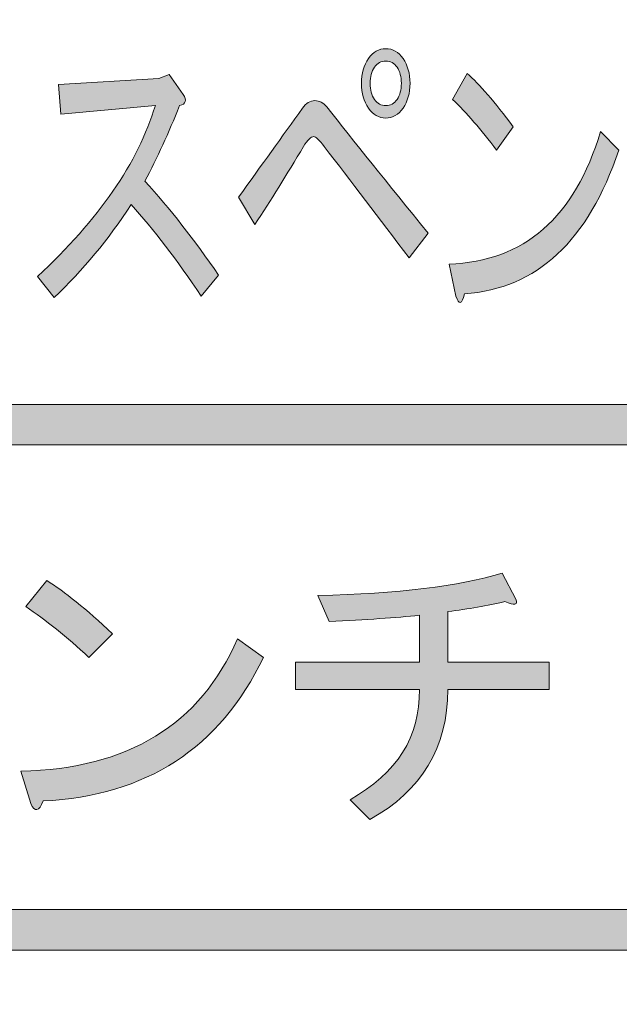
# Model space of a CAD drawing. Extents: x 13 to 1353, y 0 to 768.
# Drawn here: x 346 to 362, y 230 to 256 of the extents above; entities that cross this region are included whole.
import ezdxf

# ---------------------------------------------------------------- set-up
doc = ezdxf.new("R2010")
doc.units = 0
doc.header["$MEASUREMENT"] = 0
doc.layers.add('レイヤー 1', color=7, linetype='Continuous', lineweight=0)

msp = doc.modelspace()

# ---------------------------------------------------------------- hatches: boundary and pattern name
at = {"layer": 'レイヤー 1', "true_color": 0x000000, "transparency": 33554687}
h = msp.add_hatch(color=18, dxfattribs=at)
h.dxf.hatch_style = 2
edge = h.paths.add_edge_path()
edge.add_spline(control_points=[(136.38, 0.329), (136.38, 0.329), (1213.651, 0.329), (1213.651, 0.329), (1213.651, 0.329), (1213.651, 761.327), (1213.651, 761.327), (1213.651, 761.327), (136.38, 761.327), (136.38, 761.327), (136.38, 761.327), (136.38, 0.329), (136.38, 0.329)], knot_values=[0, 0, 0, 0, 1, 1, 1, 2, 2, 2, 3, 3, 3, 4, 4, 4, 4], degree=3, periodic=0)
edge = h.paths.add_edge_path()
edge.add_spline(control_points=[(1213.98, -0.329), (1213.98, -0.329), (136.051, -0.329), (136.051, -0.329), (135.87, -0.329), (135.723, -0.182), (135.723, 0), (135.723, 0), (135.723, 761.656), (135.723, 761.656), (135.723, 761.837), (135.87, 761.985), (136.051, 761.985), (136.051, 761.985), (1213.98, 761.985), (1213.98, 761.985), (1214.162, 761.985), (1214.31, 761.837), (1214.31, 761.656), (1214.31, 761.656), (1214.31, 0), (1214.31, 0), (1214.31, -0.182), (1214.162, -0.329), (1213.98, -0.329)], knot_values=[0, 0, 0, 0, 1, 1, 1, 2, 2, 2, 3, 3, 3, 4, 4, 4, 5, 5, 5, 6, 6, 6, 7, 7, 7, 8, 8, 8, 8], degree=3, periodic=0)
h = msp.add_hatch(color=18, dxfattribs=at)
h.dxf.hatch_style = 2
edge = h.paths.add_edge_path()
edge.add_spline(control_points=[(174.876, 54.293), (174.876, 54.293), (1175.151, 54.293), (1175.151, 54.293), (1175.151, 54.293), (1175.151, 703.683), (1175.151, 703.683), (1175.151, 703.683), (174.876, 703.683), (174.876, 703.683), (174.876, 703.683), (174.876, 54.293), (174.876, 54.293)], knot_values=[0, 0, 0, 0, 1, 1, 1, 2, 2, 2, 3, 3, 3, 4, 4, 4, 4], degree=3, periodic=0)
edge = h.paths.add_edge_path()
edge.add_spline(control_points=[(1175.48, 53.635), (1175.48, 53.635), (174.547, 53.635), (174.547, 53.635), (174.365, 53.635), (174.218, 53.782), (174.218, 53.964), (174.218, 53.964), (174.218, 704.012), (174.218, 704.012), (174.218, 704.194), (174.365, 704.341), (174.547, 704.341), (174.547, 704.341), (1175.48, 704.341), (1175.48, 704.341), (1175.662, 704.341), (1175.81, 704.194), (1175.81, 704.012), (1175.81, 704.012), (1175.81, 53.964), (1175.81, 53.964), (1175.81, 53.782), (1175.662, 53.635), (1175.48, 53.635)], knot_values=[0, 0, 0, 0, 1, 1, 1, 2, 2, 2, 3, 3, 3, 4, 4, 4, 5, 5, 5, 6, 6, 6, 7, 7, 7, 8, 8, 8, 8], degree=3, periodic=0)
h = msp.add_hatch(color=18, dxfattribs=at)
h.dxf.hatch_style = 2
edge = h.paths.add_edge_path()
edge.add_spline(control_points=[(356.772, 250.506), (356.772, 250.506), (356.255, 249.834), (356.255, 249.834), (355.44, 250.909), (354.672, 251.916), (353.951, 252.857), (353.81, 253.036), (353.716, 253.125), (353.669, 253.125), (353.59, 253.125), (353.496, 253.036), (353.387, 252.857), (352.932, 252.096), (352.494, 251.391), (352.07, 250.741), (352.07, 250.741), (351.624, 251.48), (351.624, 251.48), (352.235, 252.33), (352.814, 253.137), (353.363, 253.898), (353.457, 254.032), (353.567, 254.1), (353.692, 254.1), (353.818, 254.1), (353.927, 254.043), (354.021, 253.932), (354.742, 253.013), (355.659, 251.872), (356.772, 250.506)], knot_values=[0, 0, 0, 0, 1, 1, 1, 2, 2, 2, 3, 3, 3, 4, 4, 4, 5, 5, 5, 6, 6, 6, 7, 7, 7, 8, 8, 8, 9, 9, 9, 10, 10, 10, 10], degree=3, periodic=0)
edge = h.paths.add_edge_path()
edge.add_spline(control_points=[(355.15, 253.898), (355.024, 254.077), (354.962, 254.301), (354.962, 254.57), (354.962, 254.838), (355.024, 255.062), (355.15, 255.241), (355.275, 255.421), (355.432, 255.51), (355.62, 255.51), (355.808, 255.51), (355.965, 255.421), (356.09, 255.241), (356.215, 255.062), (356.278, 254.838), (356.278, 254.57), (356.278, 254.301), (356.215, 254.077), (356.09, 253.898), (355.965, 253.719), (355.808, 253.629), (355.62, 253.629), (355.432, 253.629), (355.275, 253.719), (355.15, 253.898)], knot_values=[0, 0, 0, 0, 1, 1, 1, 2, 2, 2, 3, 3, 3, 4, 4, 4, 5, 5, 5, 6, 6, 6, 7, 7, 7, 8, 8, 8, 8], degree=3, periodic=0)
edge.add_line((355.15, 253.898), (355.15, 253.898))
edge = h.paths.add_edge_path()
edge.add_spline(control_points=[(355.925, 254.133), (356.004, 254.245), (356.043, 254.39), (356.043, 254.57), (356.043, 254.748), (356.004, 254.894), (355.925, 255.006), (355.847, 255.118), (355.745, 255.174), (355.62, 255.174), (355.494, 255.174), (355.393, 255.118), (355.314, 255.006), (355.236, 254.894), (355.197, 254.748), (355.197, 254.57), (355.197, 254.39), (355.236, 254.245), (355.314, 254.133), (355.393, 254.021), (355.494, 253.965), (355.62, 253.965), (355.745, 253.965), (355.847, 254.021), (355.925, 254.133)], knot_values=[0, 0, 0, 0, 1, 1, 1, 2, 2, 2, 3, 3, 3, 4, 4, 4, 5, 5, 5, 6, 6, 6, 7, 7, 7, 8, 8, 8, 8], degree=3, periodic=0)
edge.add_line((355.925, 254.133), (355.925, 254.133))
h = msp.add_hatch(color=18, dxfattribs=at)
h.dxf.hatch_style = 2
edge = h.paths.add_edge_path()
edge.add_spline(control_points=[(351.083, 249.364), (351.083, 249.364), (350.613, 248.793), (350.613, 248.793), (349.955, 249.778), (349.32, 250.607), (348.709, 251.279), (348.098, 250.338), (347.4, 249.499), (346.617, 248.76), (346.617, 248.76), (346.17, 249.331), (346.17, 249.331), (347.831, 250.875), (348.897, 252.42), (349.367, 253.965), (349.367, 253.965), (346.805, 253.73), (346.805, 253.73), (346.805, 253.73), (346.735, 254.536), (346.735, 254.536), (346.735, 254.536), (349.461, 254.704), (349.461, 254.704), (349.461, 254.704), (349.743, 254.805), (349.743, 254.805), (349.743, 254.805), (350.119, 254.268), (350.119, 254.268), (350.229, 254.11), (350.197, 254.01), (350.026, 253.965), (349.728, 253.227), (349.414, 252.544), (349.085, 251.916), (349.759, 251.178), (350.425, 250.326), (351.083, 249.364)], knot_values=[0, 0, 0, 0, 1, 1, 1, 2, 2, 2, 3, 3, 3, 4, 4, 4, 5, 5, 5, 6, 6, 6, 7, 7, 7, 8, 8, 8, 9, 9, 9, 10, 10, 10, 11, 11, 11, 12, 12, 12, 13, 13, 13, 13], degree=3, periodic=0)
h = msp.add_hatch(color=18, dxfattribs=at)
h.dxf.hatch_style = 2
edge = h.paths.add_edge_path()
edge.add_spline(control_points=[(361.944, 252.756), (361.113, 250.294), (359.718, 248.995), (357.759, 248.861), (357.681, 248.57), (357.603, 248.547), (357.524, 248.793), (357.524, 248.793), (357.336, 249.666), (357.336, 249.666), (359.373, 249.734), (360.745, 250.931), (361.45, 253.26), (361.45, 253.26), (361.944, 252.756), (361.944, 252.756)], knot_values=[0, 0, 0, 0, 1, 1, 1, 2, 2, 2, 3, 3, 3, 4, 4, 4, 5, 5, 5, 5], degree=3, periodic=0)
edge = h.paths.add_edge_path()
edge.add_spline(control_points=[(357.43, 254.133), (357.43, 254.133), (357.83, 254.838), (357.83, 254.838), (358.159, 254.547), (358.574, 254.066), (359.076, 253.394), (359.076, 253.394), (358.629, 252.756), (358.629, 252.756), (358.206, 253.315), (357.806, 253.775), (357.43, 254.133)], knot_values=[0, 0, 0, 0, 1, 1, 1, 2, 2, 2, 3, 3, 3, 4, 4, 4, 4], degree=3, periodic=0)
edge.add_line((357.43, 254.133), (357.43, 254.133))
h = msp.add_hatch(color=18, dxfattribs=at)
h.dxf.hatch_style = 2
edge = h.paths.add_edge_path()
edge.add_spline(control_points=[(426.085, 244.765), (426.085, 244.765), (237.978, 244.765), (237.978, 244.765), (237.675, 244.765), (237.43, 245.01), (237.43, 245.312), (237.43, 245.615), (237.675, 245.86), (237.978, 245.86), (237.978, 245.86), (426.085, 245.86), (426.085, 245.86), (426.388, 245.86), (426.634, 245.615), (426.634, 245.312), (426.634, 245.01), (426.388, 244.765), (426.085, 244.765)], knot_values=[0, 0, 0, 0, 1, 1, 1, 2, 2, 2, 3, 3, 3, 4, 4, 4, 5, 5, 5, 6, 6, 6, 6], degree=3, periodic=0)
h = msp.add_hatch(color=18, dxfattribs=at)
h.dxf.hatch_style = 2
edge = h.paths.add_edge_path()
edge.add_spline(control_points=[(357.304, 238.865), (357.304, 238.865), (360.057, 238.865), (360.057, 238.865), (360.057, 238.865), (360.057, 238.127), (360.057, 238.127), (360.057, 238.127), (357.304, 238.127), (357.304, 238.127), (357.304, 236.559), (356.598, 235.384), (355.188, 234.6), (355.188, 234.6), (354.651, 235.138), (354.651, 235.138), (355.927, 235.854), (356.553, 236.85), (356.531, 238.127), (356.531, 238.127), (353.173, 238.127), (353.173, 238.127), (353.173, 238.127), (353.173, 238.865), (353.173, 238.865), (353.173, 238.865), (356.531, 238.865), (356.531, 238.865), (356.531, 238.865), (356.531, 240.141), (356.531, 240.141), (355.904, 240.074), (355.087, 240.018), (354.08, 239.974), (354.08, 239.974), (353.778, 240.679), (353.778, 240.679), (355.949, 240.723), (357.617, 240.925), (358.781, 241.283), (358.781, 241.283), (359.151, 240.578), (359.151, 240.578), (359.218, 240.421), (359.117, 240.398), (358.848, 240.511), (358.378, 240.398), (357.863, 240.309), (357.304, 240.242), (357.304, 240.242), (357.304, 238.865), (357.304, 238.865)], knot_values=[0, 0, 0, 0, 1, 1, 1, 2, 2, 2, 3, 3, 3, 4, 4, 4, 5, 5, 5, 6, 6, 6, 7, 7, 7, 8, 8, 8, 9, 9, 9, 10, 10, 10, 11, 11, 11, 12, 12, 12, 13, 13, 13, 14, 14, 14, 15, 15, 15, 16, 16, 16, 17, 17, 17, 17], degree=3, periodic=0)
h = msp.add_hatch(color=18, dxfattribs=at)
h.dxf.hatch_style = 2
edge = h.paths.add_edge_path()
edge.add_spline(control_points=[(352.3, 238.999), (351.113, 236.537), (349.121, 235.238), (346.322, 235.104), (346.21, 234.814), (346.098, 234.79), (345.987, 235.037), (345.987, 235.037), (345.718, 235.91), (345.718, 235.91), (348.628, 235.977), (350.587, 237.175), (351.595, 239.504), (351.595, 239.504), (352.3, 238.999), (352.3, 238.999)], knot_values=[0, 0, 0, 0, 1, 1, 1, 2, 2, 2, 3, 3, 3, 4, 4, 4, 5, 5, 5, 5], degree=3, periodic=0)
edge = h.paths.add_edge_path()
edge.add_spline(control_points=[(345.852, 240.376), (345.852, 240.376), (346.423, 241.081), (346.423, 241.081), (346.894, 240.791), (347.486, 240.309), (348.203, 239.638), (348.203, 239.638), (347.565, 238.999), (347.565, 238.999), (346.961, 239.559), (346.39, 240.018), (345.852, 240.376)], knot_values=[0, 0, 0, 0, 1, 1, 1, 2, 2, 2, 3, 3, 3, 4, 4, 4, 4], degree=3, periodic=0)
edge.add_line((345.852, 240.376), (345.852, 240.376))
h = msp.add_hatch(color=18, dxfattribs=at)
h.dxf.hatch_style = 2
edge = h.paths.add_edge_path()
edge.add_spline(control_points=[(426.084, 231.06), (426.084, 231.06), (208.035, 231.06), (208.035, 231.06), (207.732, 231.06), (207.487, 231.305), (207.487, 231.607), (207.487, 231.91), (207.732, 232.155), (208.035, 232.155), (208.035, 232.155), (426.084, 232.155), (426.084, 232.155), (426.387, 232.155), (426.633, 231.91), (426.633, 231.607), (426.633, 231.305), (426.387, 231.06), (426.084, 231.06)], knot_values=[0, 0, 0, 0, 1, 1, 1, 2, 2, 2, 3, 3, 3, 4, 4, 4, 5, 5, 5, 6, 6, 6, 6], degree=3, periodic=0)

# ---------------------------------------------------------------- linework, layer by layer
at = {"layer": 'レイヤー 1'}
for points, knots in [([(1213.98, -0.329), (1213.98, -0.329), (136.051, -0.329), (136.051, -0.329), (135.87, -0.329), (135.723, -0.182), (135.723, 0), (135.723, 0), (135.723, 761.656), (135.723, 761.656), (135.723, 761.837), (135.87, 761.985), (136.051, 761.985), (136.051, 761.985), (1213.98, 761.985), (1213.98, 761.985), (1214.162, 761.985), (1214.31, 761.837), (1214.31, 761.656), (1214.31, 761.656), (1214.31, 0), (1214.31, 0), (1214.31, -0.182), (1214.162, -0.329), (1213.98, -0.329)], [0, 0, 0, 0, 1, 1, 1, 2, 2, 2, 3, 3, 3, 4, 4, 4, 5, 5, 5, 6, 6, 6, 7, 7, 7, 8, 8, 8, 8]), ([(136.38, 0.329), (136.38, 0.329), (1213.651, 0.329), (1213.651, 0.329), (1213.651, 0.329), (1213.651, 761.327), (1213.651, 761.327), (1213.651, 761.327), (136.38, 761.327), (136.38, 761.327), (136.38, 761.327), (136.38, 0.329), (136.38, 0.329)], [0, 0, 0, 0, 1, 1, 1, 2, 2, 2, 3, 3, 3, 4, 4, 4, 4]), ([(1175.48, 53.635), (1175.48, 53.635), (174.547, 53.635), (174.547, 53.635), (174.365, 53.635), (174.218, 53.782), (174.218, 53.964), (174.218, 53.964), (174.218, 704.012), (174.218, 704.012), (174.218, 704.194), (174.365, 704.341), (174.547, 704.341), (174.547, 704.341), (1175.48, 704.341), (1175.48, 704.341), (1175.662, 704.341), (1175.81, 704.194), (1175.81, 704.012), (1175.81, 704.012), (1175.81, 53.964), (1175.81, 53.964), (1175.81, 53.782), (1175.662, 53.635), (1175.48, 53.635)], [0, 0, 0, 0, 1, 1, 1, 2, 2, 2, 3, 3, 3, 4, 4, 4, 5, 5, 5, 6, 6, 6, 7, 7, 7, 8, 8, 8, 8]), ([(174.876, 54.293), (174.876, 54.293), (1175.151, 54.293), (1175.151, 54.293), (1175.151, 54.293), (1175.151, 703.683), (1175.151, 703.683), (1175.151, 703.683), (174.876, 703.683), (174.876, 703.683), (174.876, 703.683), (174.876, 54.293), (174.876, 54.293)], [0, 0, 0, 0, 1, 1, 1, 2, 2, 2, 3, 3, 3, 4, 4, 4, 4]), ([(355.15, 253.898), (355.024, 254.077), (354.962, 254.301), (354.962, 254.57), (354.962, 254.838), (355.024, 255.062), (355.15, 255.241), (355.275, 255.421), (355.432, 255.51), (355.62, 255.51), (355.808, 255.51), (355.965, 255.421), (356.09, 255.241), (356.215, 255.062), (356.278, 254.838), (356.278, 254.57), (356.278, 254.301), (356.215, 254.077), (356.09, 253.898), (355.965, 253.719), (355.808, 253.629), (355.62, 253.629), (355.432, 253.629), (355.275, 253.719), (355.15, 253.898)], [0, 0, 0, 0, 1, 1, 1, 2, 2, 2, 3, 3, 3, 4, 4, 4, 5, 5, 5, 6, 6, 6, 7, 7, 7, 8, 8, 8, 8]), ([(355.925, 254.133), (356.004, 254.245), (356.043, 254.39), (356.043, 254.57), (356.043, 254.748), (356.004, 254.894), (355.925, 255.006), (355.847, 255.118), (355.745, 255.174), (355.62, 255.174), (355.494, 255.174), (355.393, 255.118), (355.314, 255.006), (355.236, 254.894), (355.197, 254.748), (355.197, 254.57), (355.197, 254.39), (355.236, 254.245), (355.314, 254.133), (355.393, 254.021), (355.494, 253.965), (355.62, 253.965), (355.745, 253.965), (355.847, 254.021), (355.925, 254.133)], [0, 0, 0, 0, 1, 1, 1, 2, 2, 2, 3, 3, 3, 4, 4, 4, 5, 5, 5, 6, 6, 6, 7, 7, 7, 8, 8, 8, 8]), ([(351.083, 249.364), (351.083, 249.364), (350.613, 248.793), (350.613, 248.793), (349.955, 249.778), (349.32, 250.607), (348.709, 251.279), (348.098, 250.338), (347.4, 249.499), (346.617, 248.76), (346.617, 248.76), (346.17, 249.331), (346.17, 249.331), (347.831, 250.875), (348.897, 252.42), (349.367, 253.965), (349.367, 253.965), (346.805, 253.73), (346.805, 253.73), (346.805, 253.73), (346.735, 254.536), (346.735, 254.536), (346.735, 254.536), (349.461, 254.704), (349.461, 254.704), (349.461, 254.704), (349.743, 254.805), (349.743, 254.805), (349.743, 254.805), (350.119, 254.268), (350.119, 254.268), (350.229, 254.11), (350.197, 254.01), (350.026, 253.965), (349.728, 253.227), (349.414, 252.544), (349.085, 251.916), (349.759, 251.178), (350.425, 250.326), (351.083, 249.364)], [0, 0, 0, 0, 1, 1, 1, 2, 2, 2, 3, 3, 3, 4, 4, 4, 5, 5, 5, 6, 6, 6, 7, 7, 7, 8, 8, 8, 9, 9, 9, 10, 10, 10, 11, 11, 11, 12, 12, 12, 13, 13, 13, 13]), ([(357.43, 254.133), (357.43, 254.133), (357.83, 254.838), (357.83, 254.838), (358.159, 254.547), (358.574, 254.066), (359.076, 253.394), (359.076, 253.394), (358.629, 252.756), (358.629, 252.756), (358.206, 253.315), (357.806, 253.775), (357.43, 254.133)], [0, 0, 0, 0, 1, 1, 1, 2, 2, 2, 3, 3, 3, 4, 4, 4, 4]), ([(356.772, 250.506), (356.772, 250.506), (356.255, 249.834), (356.255, 249.834), (355.44, 250.909), (354.672, 251.916), (353.951, 252.857), (353.81, 253.036), (353.716, 253.125), (353.669, 253.125), (353.59, 253.125), (353.496, 253.036), (353.387, 252.857), (352.932, 252.096), (352.494, 251.391), (352.07, 250.741), (352.07, 250.741), (351.624, 251.48), (351.624, 251.48), (352.235, 252.33), (352.814, 253.137), (353.363, 253.898), (353.457, 254.032), (353.567, 254.1), (353.692, 254.1), (353.818, 254.1), (353.927, 254.043), (354.021, 253.932), (354.742, 253.013), (355.659, 251.872), (356.772, 250.506)], [0, 0, 0, 0, 1, 1, 1, 2, 2, 2, 3, 3, 3, 4, 4, 4, 5, 5, 5, 6, 6, 6, 7, 7, 7, 8, 8, 8, 9, 9, 9, 10, 10, 10, 10]), ([(361.944, 252.756), (361.113, 250.294), (359.718, 248.995), (357.759, 248.861), (357.681, 248.57), (357.603, 248.547), (357.524, 248.793), (357.524, 248.793), (357.336, 249.666), (357.336, 249.666), (359.373, 249.734), (360.745, 250.931), (361.45, 253.26), (361.45, 253.26), (361.944, 252.756), (361.944, 252.756)], [0, 0, 0, 0, 1, 1, 1, 2, 2, 2, 3, 3, 3, 4, 4, 4, 5, 5, 5, 5]), ([(426.085, 244.765), (426.085, 244.765), (237.978, 244.765), (237.978, 244.765), (237.675, 244.765), (237.43, 245.01), (237.43, 245.312), (237.43, 245.615), (237.675, 245.86), (237.978, 245.86), (237.978, 245.86), (426.085, 245.86), (426.085, 245.86), (426.388, 245.86), (426.634, 245.615), (426.634, 245.312), (426.634, 245.01), (426.388, 244.765), (426.085, 244.765)], [0, 0, 0, 0, 1, 1, 1, 2, 2, 2, 3, 3, 3, 4, 4, 4, 5, 5, 5, 6, 6, 6, 6]), ([(357.304, 238.865), (357.304, 238.865), (360.057, 238.865), (360.057, 238.865), (360.057, 238.865), (360.057, 238.127), (360.057, 238.127), (360.057, 238.127), (357.304, 238.127), (357.304, 238.127), (357.304, 236.559), (356.598, 235.384), (355.188, 234.6), (355.188, 234.6), (354.651, 235.138), (354.651, 235.138), (355.927, 235.854), (356.553, 236.85), (356.531, 238.127), (356.531, 238.127), (353.173, 238.127), (353.173, 238.127), (353.173, 238.127), (353.173, 238.865), (353.173, 238.865), (353.173, 238.865), (356.531, 238.865), (356.531, 238.865), (356.531, 238.865), (356.531, 240.141), (356.531, 240.141), (355.904, 240.074), (355.087, 240.018), (354.08, 239.974), (354.08, 239.974), (353.778, 240.679), (353.778, 240.679), (355.949, 240.723), (357.617, 240.925), (358.781, 241.283), (358.781, 241.283), (359.151, 240.578), (359.151, 240.578), (359.218, 240.421), (359.117, 240.398), (358.848, 240.511), (358.378, 240.398), (357.863, 240.309), (357.304, 240.242), (357.304, 240.242), (357.304, 238.865), (357.304, 238.865)], [0, 0, 0, 0, 1, 1, 1, 2, 2, 2, 3, 3, 3, 4, 4, 4, 5, 5, 5, 6, 6, 6, 7, 7, 7, 8, 8, 8, 9, 9, 9, 10, 10, 10, 11, 11, 11, 12, 12, 12, 13, 13, 13, 14, 14, 14, 15, 15, 15, 16, 16, 16, 17, 17, 17, 17]), ([(345.852, 240.376), (345.852, 240.376), (346.423, 241.081), (346.423, 241.081), (346.894, 240.791), (347.486, 240.309), (348.203, 239.638), (348.203, 239.638), (347.565, 238.999), (347.565, 238.999), (346.961, 239.559), (346.39, 240.018), (345.852, 240.376)], [0, 0, 0, 0, 1, 1, 1, 2, 2, 2, 3, 3, 3, 4, 4, 4, 4]), ([(352.3, 238.999), (351.113, 236.537), (349.121, 235.238), (346.322, 235.104), (346.21, 234.814), (346.098, 234.79), (345.987, 235.037), (345.987, 235.037), (345.718, 235.91), (345.718, 235.91), (348.628, 235.977), (350.587, 237.175), (351.595, 239.504), (351.595, 239.504), (352.3, 238.999), (352.3, 238.999)], [0, 0, 0, 0, 1, 1, 1, 2, 2, 2, 3, 3, 3, 4, 4, 4, 5, 5, 5, 5]), ([(426.084, 231.06), (426.084, 231.06), (208.035, 231.06), (208.035, 231.06), (207.732, 231.06), (207.487, 231.305), (207.487, 231.607), (207.487, 231.91), (207.732, 232.155), (208.035, 232.155), (208.035, 232.155), (426.084, 232.155), (426.084, 232.155), (426.387, 232.155), (426.633, 231.91), (426.633, 231.607), (426.633, 231.305), (426.387, 231.06), (426.084, 231.06)], [0, 0, 0, 0, 1, 1, 1, 2, 2, 2, 3, 3, 3, 4, 4, 4, 5, 5, 5, 6, 6, 6, 6])]:
    msp.add_open_spline(points, degree=3, knots=knots, dxfattribs=at)
at = {"layer": 'レイヤー 1', "color": 18, "lineweight": 0, "true_color": 0x000000}
for points, knots in [([(355.15, 253.898), (355.024, 254.077), (354.962, 254.301), (354.962, 254.57), (354.962, 254.838), (355.024, 255.062), (355.15, 255.241), (355.275, 255.421), (355.432, 255.51), (355.62, 255.51), (355.808, 255.51), (355.965, 255.421), (356.09, 255.241), (356.215, 255.062), (356.278, 254.838), (356.278, 254.57), (356.278, 254.301), (356.215, 254.077), (356.09, 253.898), (355.965, 253.719), (355.808, 253.629), (355.62, 253.629), (355.432, 253.629), (355.275, 253.719), (355.15, 253.898)], [0, 0, 0, 0, 1, 1, 1, 2, 2, 2, 3, 3, 3, 4, 4, 4, 5, 5, 5, 6, 6, 6, 7, 7, 7, 8, 8, 8, 8]), ([(355.925, 254.133), (356.004, 254.245), (356.043, 254.39), (356.043, 254.57), (356.043, 254.748), (356.004, 254.894), (355.925, 255.006), (355.847, 255.118), (355.745, 255.174), (355.62, 255.174), (355.494, 255.174), (355.393, 255.118), (355.314, 255.006), (355.236, 254.894), (355.197, 254.748), (355.197, 254.57), (355.197, 254.39), (355.236, 254.245), (355.314, 254.133), (355.393, 254.021), (355.494, 253.965), (355.62, 253.965), (355.745, 253.965), (355.847, 254.021), (355.925, 254.133)], [0, 0, 0, 0, 1, 1, 1, 2, 2, 2, 3, 3, 3, 4, 4, 4, 5, 5, 5, 6, 6, 6, 7, 7, 7, 8, 8, 8, 8]), ([(351.083, 249.364), (351.083, 249.364), (350.613, 248.793), (350.613, 248.793), (349.955, 249.778), (349.32, 250.607), (348.709, 251.279), (348.098, 250.338), (347.4, 249.499), (346.617, 248.76), (346.617, 248.76), (346.17, 249.331), (346.17, 249.331), (347.831, 250.875), (348.897, 252.42), (349.367, 253.965), (349.367, 253.965), (346.805, 253.73), (346.805, 253.73), (346.805, 253.73), (346.735, 254.536), (346.735, 254.536), (346.735, 254.536), (349.461, 254.704), (349.461, 254.704), (349.461, 254.704), (349.743, 254.805), (349.743, 254.805), (349.743, 254.805), (350.119, 254.268), (350.119, 254.268), (350.229, 254.11), (350.197, 254.01), (350.026, 253.965), (349.728, 253.227), (349.414, 252.544), (349.085, 251.916), (349.759, 251.178), (350.425, 250.326), (351.083, 249.364)], [0, 0, 0, 0, 1, 1, 1, 2, 2, 2, 3, 3, 3, 4, 4, 4, 5, 5, 5, 6, 6, 6, 7, 7, 7, 8, 8, 8, 9, 9, 9, 10, 10, 10, 11, 11, 11, 12, 12, 12, 13, 13, 13, 13]), ([(357.43, 254.133), (357.43, 254.133), (357.83, 254.838), (357.83, 254.838), (358.159, 254.547), (358.574, 254.066), (359.076, 253.394), (359.076, 253.394), (358.629, 252.756), (358.629, 252.756), (358.206, 253.315), (357.806, 253.775), (357.43, 254.133)], [0, 0, 0, 0, 1, 1, 1, 2, 2, 2, 3, 3, 3, 4, 4, 4, 4]), ([(356.772, 250.506), (356.772, 250.506), (356.255, 249.834), (356.255, 249.834), (355.44, 250.909), (354.672, 251.916), (353.951, 252.857), (353.81, 253.036), (353.716, 253.125), (353.669, 253.125), (353.59, 253.125), (353.496, 253.036), (353.387, 252.857), (352.932, 252.096), (352.494, 251.391), (352.07, 250.741), (352.07, 250.741), (351.624, 251.48), (351.624, 251.48), (352.235, 252.33), (352.814, 253.137), (353.363, 253.898), (353.457, 254.032), (353.567, 254.1), (353.692, 254.1), (353.818, 254.1), (353.927, 254.043), (354.021, 253.932), (354.742, 253.013), (355.659, 251.872), (356.772, 250.506)], [0, 0, 0, 0, 1, 1, 1, 2, 2, 2, 3, 3, 3, 4, 4, 4, 5, 5, 5, 6, 6, 6, 7, 7, 7, 8, 8, 8, 9, 9, 9, 10, 10, 10, 10]), ([(361.944, 252.756), (361.113, 250.294), (359.718, 248.995), (357.759, 248.861), (357.681, 248.57), (357.603, 248.547), (357.524, 248.793), (357.524, 248.793), (357.336, 249.666), (357.336, 249.666), (359.373, 249.734), (360.745, 250.931), (361.45, 253.26), (361.45, 253.26), (361.944, 252.756), (361.944, 252.756)], [0, 0, 0, 0, 1, 1, 1, 2, 2, 2, 3, 3, 3, 4, 4, 4, 5, 5, 5, 5]), ([(357.304, 238.865), (357.304, 238.865), (360.057, 238.865), (360.057, 238.865), (360.057, 238.865), (360.057, 238.127), (360.057, 238.127), (360.057, 238.127), (357.304, 238.127), (357.304, 238.127), (357.304, 236.559), (356.598, 235.384), (355.188, 234.6), (355.188, 234.6), (354.651, 235.138), (354.651, 235.138), (355.927, 235.854), (356.553, 236.85), (356.531, 238.127), (356.531, 238.127), (353.173, 238.127), (353.173, 238.127), (353.173, 238.127), (353.173, 238.865), (353.173, 238.865), (353.173, 238.865), (356.531, 238.865), (356.531, 238.865), (356.531, 238.865), (356.531, 240.141), (356.531, 240.141), (355.904, 240.074), (355.087, 240.018), (354.08, 239.974), (354.08, 239.974), (353.778, 240.679), (353.778, 240.679), (355.949, 240.723), (357.617, 240.925), (358.781, 241.283), (358.781, 241.283), (359.151, 240.578), (359.151, 240.578), (359.218, 240.421), (359.117, 240.398), (358.848, 240.511), (358.378, 240.398), (357.863, 240.309), (357.304, 240.242), (357.304, 240.242), (357.304, 238.865), (357.304, 238.865)], [0, 0, 0, 0, 1, 1, 1, 2, 2, 2, 3, 3, 3, 4, 4, 4, 5, 5, 5, 6, 6, 6, 7, 7, 7, 8, 8, 8, 9, 9, 9, 10, 10, 10, 11, 11, 11, 12, 12, 12, 13, 13, 13, 14, 14, 14, 15, 15, 15, 16, 16, 16, 17, 17, 17, 17]), ([(345.852, 240.376), (345.852, 240.376), (346.423, 241.081), (346.423, 241.081), (346.894, 240.791), (347.486, 240.309), (348.203, 239.638), (348.203, 239.638), (347.565, 238.999), (347.565, 238.999), (346.961, 239.559), (346.39, 240.018), (345.852, 240.376)], [0, 0, 0, 0, 1, 1, 1, 2, 2, 2, 3, 3, 3, 4, 4, 4, 4]), ([(352.3, 238.999), (351.113, 236.537), (349.121, 235.238), (346.322, 235.104), (346.21, 234.814), (346.098, 234.79), (345.987, 235.037), (345.987, 235.037), (345.718, 235.91), (345.718, 235.91), (348.628, 235.977), (350.587, 237.175), (351.595, 239.504), (351.595, 239.504), (352.3, 238.999), (352.3, 238.999)], [0, 0, 0, 0, 1, 1, 1, 2, 2, 2, 3, 3, 3, 4, 4, 4, 5, 5, 5, 5])]:
    msp.add_open_spline(points, degree=3, knots=knots, dxfattribs=at)

doc.saveas('drawing.dxf')
